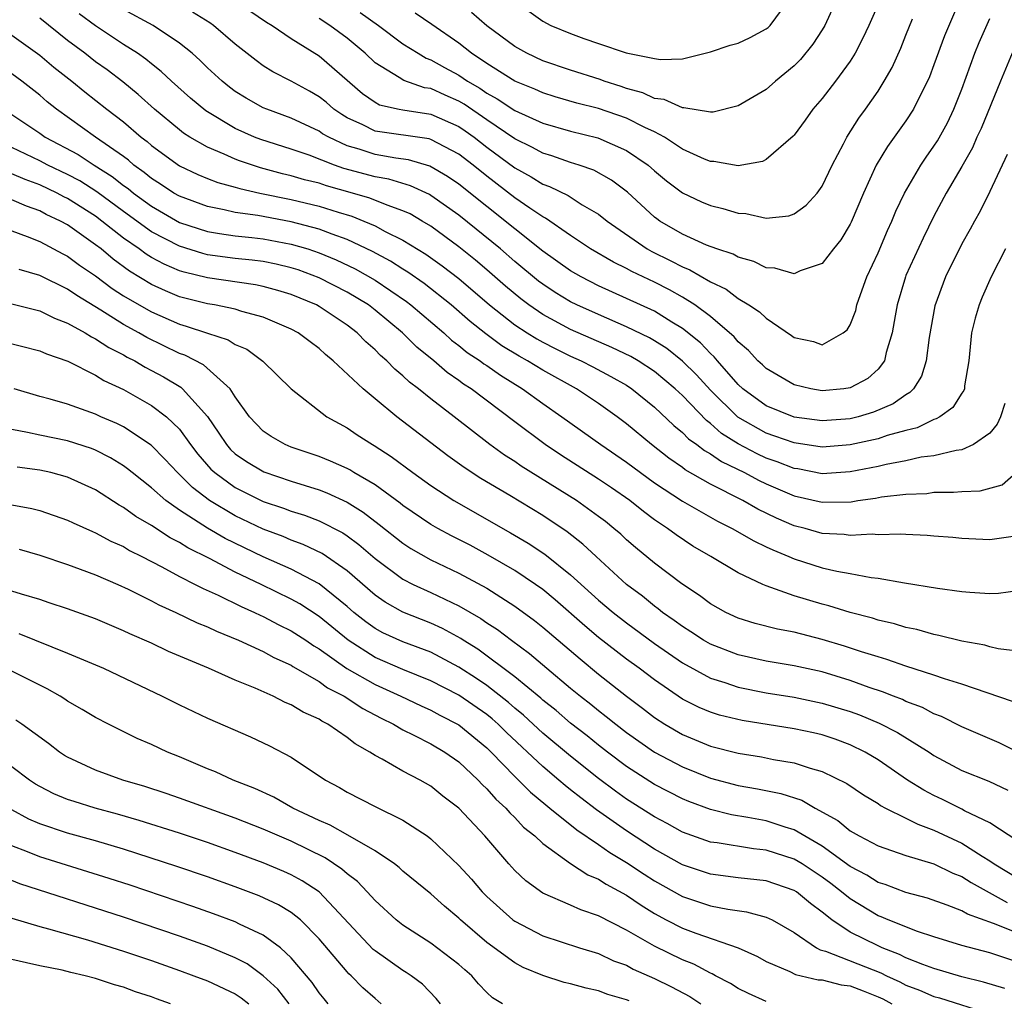
# Model space of a CAD drawing. Units: inches. Extents: x 2599874 to 2601000, y 1479000 to 1482000.
# Drawn here: x 2600550 to 2600620, y 1479473 to 1479543 of the extents above; entities that cross this region are included whole.
import ezdxf

# ---------------------------------------------------------------- set-up
doc = ezdxf.new("R2010")
doc.units = ezdxf.units.IN
doc.header["$MEASUREMENT"] = 0
doc.layers.add('LD25981479_2ft', color=230, linetype='Continuous')

msp = doc.modelspace()

# ---------------------------------------------------------------- linework, layer by layer
at = {"layer": 'LD25981479_2ft'}
for points, elevation in [([(2600617.557, 1479546.443), (2600615.757, 1479542.243), (2600615, 1479540.174), (2600614.674, 1479539.326), (2600614.53, 1479539), (2600614.042, 1479538.042), (2600613.543, 1479537), (2600613, 1479536.164), (2600611.675, 1479534.325), (2600610.877, 1479533), (2600609.957, 1479531), (2600609.072, 1479528.928), (2600609, 1479528.781), (2600608.335, 1479527.665), (2600607.803, 1479527), (2600607, 1479525.951), (2600605.433, 1479525.433), (2600605, 1479525.23), (2600603.621, 1479525.621), (2600603, 1479525.655), (2600602.101, 1479526.101), (2600601, 1479526.406), (2600600.624, 1479526.624), (2600599.452, 1479527), (2600598.724, 1479527.276), (2600597, 1479528.056), (2600595.388, 1479529), (2600595.162, 1479529.162), (2600595, 1479529.286), (2600593.061, 1479531.061), (2600591.932, 1479531.932), (2600590.648, 1479532.648), (2600589.615, 1479533), (2600589, 1479533.19), (2600587.664, 1479533.664), (2600587, 1479533.856), (2600586.265, 1479534.264), (2600585, 1479534.883), (2600583, 1479536.243), (2600581.373, 1479537.373), (2600581, 1479537.587), (2600580.009, 1479538.009), (2600579, 1479538.473), (2600578.54, 1479538.54), (2600577.052, 1479539.052), (2600576.738, 1479539.262), (2600575, 1479540.332), (2600574.296, 1479541), (2600573, 1479542.087), (2600571.773, 1479543), (2600571, 1479543.498)], 10480), ([(2600608.107, 1479545), (2600607.186, 1479543), (2600607, 1479542.685), (2600606.343, 1479541.657), (2600605.441, 1479540.559), (2600605, 1479540.098), (2600603.659, 1479539), (2600603, 1479538.41), (2600601, 1479537.236), (2600599.203, 1479536.797), (2600599, 1479536.794), (2600597.099, 1479537.099), (2600597, 1479537.089), (2600595.692, 1479537.692), (2600595, 1479537.777), (2600594.173, 1479538.173), (2600593, 1479538.492), (2600592.623, 1479538.623), (2600591.41, 1479539), (2600591.117, 1479539.117), (2600589, 1479539.784), (2600587, 1479540.473), (2600585.863, 1479541), (2600585, 1479541.487), (2600583, 1479542.959), (2600581.911, 1479543.91)], 10486), ([(2600620.242, 1479533.758), (2600619, 1479531.103), (2600618.302, 1479529.699), (2600617.895, 1479529), (2600617.586, 1479528.414), (2600617, 1479527.374), (2600615.821, 1479525), (2600615.057, 1479522.943), (2600614.66, 1479520.66), (2600614.451, 1479519), (2600614.106, 1479517.894), (2600613.534, 1479517), (2600613.278, 1479516.722), (2600613, 1479516.574), (2600612.088, 1479515.912), (2600610.682, 1479515.318), (2600609.575, 1479515), (2600609, 1479514.859), (2600607, 1479514.715), (2600605, 1479514.969), (2600603, 1479515.773), (2600601.317, 1479517), (2600601, 1479517.299), (2600599.501, 1479519), (2600599.277, 1479519.277), (2600599, 1479519.517), (2600598.284, 1479520.284), (2600597, 1479521.303), (2600596.244, 1479521.756), (2600595, 1479522.541), (2600593, 1479523.464), (2600591, 1479524.363), (2600589.747, 1479525), (2600589, 1479525.435), (2600587, 1479526.845), (2600581, 1479531.637), (2600580.195, 1479532.195), (2600578.928, 1479532.928), (2600577.388, 1479533.388), (2600576.498, 1479533.502), (2600575, 1479533.76), (2600573.855, 1479534.145), (2600573, 1479534.393), (2600571.685, 1479535), (2600571.252, 1479535.252), (2600571, 1479535.428), (2600569, 1479536.365), (2600567.247, 1479537), (2600567, 1479537.108), (2600565.786, 1479537.786), (2600565, 1479538.273), (2600564.579, 1479538.579), (2600564.054, 1479539), (2600563, 1479539.973), (2600562.486, 1479540.486), (2600561.91, 1479541), (2600561, 1479541.738), (2600559.12, 1479543), (2600557, 1479544.148)], 10474), ([(2600566.05, 1479544.05), (2600567.237, 1479543.237), (2600567.635, 1479543), (2600569, 1479542.064), (2600571, 1479540.827), (2600574.115, 1479538.115), (2600575, 1479537.497), (2600575.326, 1479537.325), (2600576.733, 1479537), (2600577, 1479536.948), (2600579, 1479536.659), (2600581, 1479535.77), (2600581.46, 1479535.46), (2600582.099, 1479535), (2600583, 1479534.296), (2600585, 1479532.816), (2600586.172, 1479532.172), (2600587, 1479531.648), (2600587.48, 1479531.48), (2600588.819, 1479530.819), (2600589.832, 1479530.168), (2600591, 1479529.491), (2600591.609, 1479529), (2600594.487, 1479527), (2600594.814, 1479526.814), (2600596.16, 1479526.16), (2600597, 1479525.717), (2600597.521, 1479525.521), (2600599, 1479524.656), (2600600.124, 1479524.124), (2600601, 1479523.449), (2600601.747, 1479523), (2600602.513, 1479522.514), (2600603, 1479522.041), (2600604.81, 1479520.809), (2600605, 1479520.661), (2600606.372, 1479520.372), (2600607, 1479520.148), (2600608.514, 1479521), (2600608.784, 1479521.216), (2600609, 1479521.567), (2600609.4, 1479522.6), (2600609.493, 1479523), (2600609.745, 1479523.744), (2600610.198, 1479525), (2600611, 1479526.726), (2600611.679, 1479528.32), (2600611.998, 1479529), (2600612.285, 1479529.715), (2600612.891, 1479531), (2600614.051, 1479533), (2600614.435, 1479533.565), (2600615, 1479534.353), (2600615.254, 1479534.745), (2600615.967, 1479536.034), (2600616.435, 1479537), (2600617, 1479538.436), (2600617.927, 1479541), (2600618.228, 1479541.771), (2600619, 1479543.481)], 10478), ([(2600611, 1479544.505), (2600610.353, 1479543), (2600609.92, 1479542.08), (2600609.352, 1479541), (2600609, 1479540.437), (2600607.96, 1479539), (2600607, 1479537.77), (2600606.325, 1479537), (2600605.778, 1479536.222), (2600605, 1479535.143), (2600604.932, 1479535.068), (2600603, 1479533.397), (2600602.736, 1479533.264), (2600601, 1479532.957), (2600599.258, 1479533.258), (2600599, 1479533.255), (2600598.578, 1479533.422), (2600597, 1479534.149), (2600595.716, 1479535), (2600595, 1479535.375), (2600594.307, 1479535.693), (2600593, 1479536.359), (2600591, 1479537.059), (2600589.446, 1479537.446), (2600587.889, 1479537.889), (2600587, 1479538.166), (2600586.429, 1479538.429), (2600585, 1479539.011), (2600583, 1479540.275), (2600581.909, 1479541), (2600581, 1479541.725), (2600579.07, 1479543.071), (2600577.87, 1479543.87)], 10484), ([(2600586.006, 1479544.007), (2600587, 1479543.297), (2600587.578, 1479543), (2600589, 1479542.409), (2600589.947, 1479542.053), (2600591, 1479541.714), (2600592.971, 1479541.03), (2600595, 1479540.63), (2600595.441, 1479540.559), (2600597, 1479540.616), (2600599, 1479541.098), (2600600.425, 1479541.575), (2600601, 1479541.739), (2600601.857, 1479542.143), (2600603, 1479542.745), (2600603.141, 1479542.859), (2600603.278, 1479543), (2600604.09, 1479544.09)], 10488), ([(2600620.065, 1479515.935), (2600619.753, 1479515), (2600619.525, 1479514.475), (2600619, 1479513.826), (2600617.826, 1479513), (2600617, 1479512.637), (2600616.594, 1479512.594), (2600615, 1479512.212), (2600614.094, 1479512.094), (2600613, 1479511.838), (2600611.573, 1479511.573), (2600611, 1479511.427), (2600609, 1479511.046), (2600607, 1479510.924), (2600605.26, 1479511.26), (2600605, 1479511.297), (2600603.776, 1479511.776), (2600603, 1479512.043), (2600602.344, 1479512.344), (2600601, 1479513.058), (2600599.802, 1479513.802), (2600599, 1479514.521), (2600598.718, 1479514.718), (2600597, 1479516.521), (2600596.491, 1479517), (2600595, 1479518.242), (2600593.827, 1479519), (2600593.304, 1479519.304), (2600591.951, 1479519.951), (2600589, 1479521.244), (2600587, 1479522.322), (2600585.999, 1479523), (2600585.429, 1479523.429), (2600584.339, 1479524.34), (2600583, 1479525.519), (2600582.196, 1479526.196), (2600581, 1479527.165), (2600579, 1479528.626), (2600578.376, 1479529), (2600577.507, 1479529.507), (2600577, 1479529.742), (2600575.868, 1479530.132), (2600574.638, 1479530.638), (2600573.395, 1479531), (2600571.521, 1479531.521), (2600571, 1479531.701), (2600569.957, 1479531.957), (2600569, 1479532.24), (2600568.381, 1479532.381), (2600566.797, 1479532.798), (2600565.3, 1479533.3), (2600565, 1479533.42), (2600564.212, 1479533.787), (2600563, 1479534.292), (2600561.755, 1479535), (2600561.293, 1479535.293), (2600561, 1479535.518), (2600559.22, 1479537), (2600558.06, 1479538.06), (2600556.95, 1479538.95), (2600555.818, 1479539.818), (2600555, 1479540.403), (2600554.236, 1479541), (2600553, 1479541.928), (2600551, 1479543.522)], 10470), ([(2600620.131, 1479527), (2600619.099, 1479525), (2600618.452, 1479523.548), (2600618.228, 1479523), (2600617.95, 1479522.05), (2600617.697, 1479521), (2600617.5, 1479519), (2600617.2, 1479517.2), (2600617.182, 1479517), (2600617.132, 1479516.868), (2600617, 1479516.689), (2600616.346, 1479515.654), (2600615.422, 1479515), (2600615.161, 1479514.839), (2600615, 1479514.798), (2600613.794, 1479514.205), (2600613, 1479514.022), (2600611.649, 1479513.649), (2600611, 1479513.42), (2600610.665, 1479513.335), (2600609, 1479512.978), (2600607, 1479512.823), (2600605, 1479513.119), (2600603.619, 1479513.619), (2600603, 1479513.816), (2600600.96, 1479514.959), (2600599, 1479516.906), (2600598.008, 1479518.008), (2600597, 1479518.986), (2600595.876, 1479519.876), (2600595, 1479520.429), (2600594.639, 1479520.639), (2600593, 1479521.442), (2600591, 1479522.303), (2600589.454, 1479523), (2600589, 1479523.226), (2600587.895, 1479523.895), (2600587, 1479524.486), (2600586.706, 1479524.706), (2600585, 1479526.115), (2600583.978, 1479527), (2600581, 1479529.418), (2600579, 1479530.83), (2600578.893, 1479530.893), (2600577.531, 1479531.531), (2600575.986, 1479531.986), (2600575, 1479532.157), (2600572.769, 1479532.769), (2600572.104, 1479533), (2600570.297, 1479533.703), (2600569, 1479534.147), (2600566.825, 1479534.825), (2600566.383, 1479535), (2600565, 1479535.625), (2600562.884, 1479536.884), (2600561.79, 1479537.791), (2600560.44, 1479539), (2600559.704, 1479539.704), (2600559, 1479540.245), (2600558.59, 1479540.591), (2600557.992, 1479541), (2600557, 1479541.633), (2600555, 1479542.965), (2600553.825, 1479543.825)], 10472), ([(2600620.606, 1479541), (2600619.754, 1479539), (2600618.37, 1479535.63), (2600618.081, 1479535), (2600617.76, 1479534.24), (2600617, 1479532.9), (2600615.887, 1479531), (2600615, 1479529.344), (2600614.221, 1479527.779), (2600613, 1479525.105), (2600612.955, 1479525), (2600612.369, 1479523), (2600612.217, 1479522.217), (2600612.022, 1479521), (2600611.583, 1479519.583), (2600611.457, 1479519), (2600611, 1479518.404), (2600610.264, 1479517.736), (2600609, 1479517.057), (2600608.561, 1479517), (2600607, 1479516.863), (2600606.179, 1479517), (2600605, 1479517.269), (2600603, 1479518.442), (2600602.721, 1479518.721), (2600602.405, 1479519), (2600601.737, 1479519.737), (2600601, 1479520.352), (2600600.711, 1479520.711), (2600599, 1479522.161), (2600597.896, 1479523), (2600597, 1479523.562), (2600596.079, 1479524.079), (2600595, 1479524.623), (2600593.38, 1479525.38), (2600593, 1479525.596), (2600592.056, 1479526.056), (2600590.431, 1479527), (2600589, 1479527.959), (2600587.202, 1479529.201), (2600587, 1479529.298), (2600586.086, 1479529.914), (2600585, 1479530.672), (2600583, 1479532.208), (2600582.016, 1479533), (2600581, 1479533.789), (2600579, 1479534.839), (2600578.876, 1479534.877), (2600575, 1479535.431), (2600574.12, 1479535.88), (2600573, 1479536.388), (2600572.613, 1479536.614), (2600572.06, 1479537), (2600571.496, 1479537.496), (2600571, 1479537.897), (2600570.3, 1479538.3), (2600569, 1479539.006), (2600567.679, 1479539.679), (2600567, 1479540.115), (2600566.482, 1479540.482), (2600565, 1479541.666), (2600563.45, 1479543), (2600563.182, 1479543.182), (2600561.934, 1479543.934)], 10476), ([(2600573.933, 1479543.933), (2600575.25, 1479543), (2600577, 1479541.684), (2600578.08, 1479541), (2600578.659, 1479540.659), (2600579, 1479540.539), (2600579.982, 1479539.982), (2600581, 1479539.433), (2600581.63, 1479539), (2600582.501, 1479538.501), (2600583, 1479538.151), (2600583.752, 1479537.752), (2600585, 1479536.908), (2600587, 1479536.002), (2600589, 1479535.429), (2600590.954, 1479534.954), (2600593, 1479534.055), (2600594.546, 1479533), (2600595, 1479532.598), (2600595.872, 1479531.872), (2600597, 1479531.016), (2600598.376, 1479530.376), (2600599, 1479530.106), (2600599.898, 1479529.898), (2600601, 1479529.562), (2600601.537, 1479529.537), (2600603, 1479529.212), (2600604.625, 1479529.375), (2600605, 1479529.506), (2600605.867, 1479530.133), (2600606.634, 1479531), (2600607, 1479531.488), (2600607.725, 1479533), (2600608.528, 1479534.528), (2600608.76, 1479535), (2600609.635, 1479536.365), (2600610.101, 1479537), (2600611, 1479538.283), (2600611.45, 1479539), (2600612.004, 1479539.996), (2600612.625, 1479541.375), (2600613, 1479542.292), (2600613.463, 1479543.463)], 10482), ([(2600549, 1479542.31), (2600551, 1479540.871), (2600552.019, 1479540.019), (2600553.307, 1479539), (2600554.237, 1479538.237), (2600555.81, 1479537), (2600557, 1479536.092), (2600558.263, 1479535), (2600558.686, 1479534.686), (2600559, 1479534.403), (2600561, 1479532.944), (2600562.326, 1479532.326), (2600563, 1479532.042), (2600563.754, 1479531.754), (2600565, 1479531.43), (2600565.324, 1479531.324), (2600566.761, 1479531), (2600569, 1479530.535), (2600571, 1479530.059), (2600572.371, 1479529.628), (2600573.345, 1479529.345), (2600574.21, 1479529), (2600575, 1479528.66), (2600575.737, 1479528.263), (2600577, 1479527.641), (2600578.638, 1479526.638), (2600579.807, 1479525.806), (2600581, 1479524.89), (2600583.187, 1479523), (2600585, 1479521.583), (2600585.885, 1479521), (2600586.57, 1479520.57), (2600587, 1479520.335), (2600587.883, 1479519.883), (2600589, 1479519.336), (2600589.752, 1479519), (2600590.578, 1479518.578), (2600591.887, 1479517.887), (2600593, 1479517.247), (2600593.376, 1479517), (2600595, 1479515.68), (2600596.374, 1479514.374), (2600597, 1479513.871), (2600597.426, 1479513.425), (2600598.034, 1479513), (2600598.577, 1479512.578), (2600599, 1479512.346), (2600599.79, 1479511.79), (2600601.444, 1479511), (2600602.451, 1479510.451), (2600603, 1479510.191), (2600605, 1479509.339), (2600607, 1479508.878), (2600609.08, 1479508.92), (2600609.562, 1479509), (2600610.83, 1479509.17), (2600611.256, 1479509.256), (2600613, 1479509.455), (2600614.483, 1479509.517), (2600615, 1479509.591), (2600616.407, 1479509.592), (2600617, 1479509.658), (2600618.3, 1479509.7), (2600619.881, 1479510.119), (2600620.897, 1479511)], 10468), ([(2600621, 1479506.478), (2600619, 1479506.187), (2600617, 1479506.287), (2600616.358, 1479506.357), (2600615, 1479506.456), (2600614.508, 1479506.508), (2600613, 1479506.564), (2600612.597, 1479506.598), (2600611, 1479506.558), (2600610.591, 1479506.591), (2600609, 1479506.505), (2600608.573, 1479506.573), (2600607, 1479506.652), (2600605.777, 1479507), (2600605, 1479507.2), (2600603.739, 1479507.739), (2600602.388, 1479508.388), (2600601.313, 1479509), (2600599, 1479510.175), (2600597.203, 1479511.203), (2600597, 1479511.361), (2600596.028, 1479512.028), (2600594.781, 1479513), (2600593, 1479514.499), (2600592.329, 1479515), (2600591, 1479515.945), (2600589.414, 1479517), (2600587, 1479518.328), (2600585.917, 1479519), (2600585.325, 1479519.325), (2600584.083, 1479520.083), (2600582.925, 1479520.925), (2600581.806, 1479521.806), (2600580.439, 1479523), (2600578.524, 1479524.524), (2600577.341, 1479525.341), (2600577, 1479525.546), (2600576.118, 1479526.118), (2600574.819, 1479526.819), (2600573, 1479527.689), (2600571.943, 1479528.057), (2600571, 1479528.424), (2600569, 1479528.941), (2600566.615, 1479529.385), (2600565, 1479529.609), (2600564.202, 1479529.798), (2600563, 1479530.029), (2600561, 1479530.773), (2600560.606, 1479531), (2600559.649, 1479531.649), (2600559, 1479532.05), (2600558.484, 1479532.484), (2600557.745, 1479533), (2600557.353, 1479533.353), (2600557, 1479533.615), (2600555.005, 1479535), (2600552.198, 1479537), (2600551.539, 1479537.539), (2600551, 1479538.005), (2600549.729, 1479539), (2600549, 1479539.54)], 10466), ([(2600549, 1479536.63), (2600551, 1479535.287), (2600551.401, 1479535), (2600553.749, 1479533.75), (2600554.899, 1479533), (2600556.195, 1479532.195), (2600557, 1479531.555), (2600557.327, 1479531.327), (2600557.716, 1479531), (2600559, 1479530.062), (2600561, 1479528.902), (2600563, 1479528.243), (2600563.881, 1479528.118), (2600565, 1479527.935), (2600566.183, 1479527.818), (2600567, 1479527.718), (2600569, 1479527.348), (2600570.182, 1479527), (2600571, 1479526.73), (2600572.224, 1479526.223), (2600573.58, 1479525.58), (2600575, 1479524.771), (2600577.249, 1479523.249), (2600577.569, 1479523), (2600579.92, 1479521), (2600580.481, 1479520.481), (2600581, 1479520.101), (2600581.602, 1479519.602), (2600582.524, 1479519), (2600582.794, 1479518.794), (2600583, 1479518.663), (2600583.973, 1479517.973), (2600585.554, 1479517), (2600587, 1479515.941), (2600588.364, 1479515), (2600591.168, 1479513), (2600593, 1479511.753), (2600593.998, 1479511), (2600595, 1479510.273), (2600597, 1479508.961), (2600599, 1479507.804), (2600599.514, 1479507.515), (2600600.568, 1479507), (2600602.107, 1479506.107), (2600603, 1479505.695), (2600603.463, 1479505.463), (2600604.614, 1479505), (2600605, 1479504.829), (2600607, 1479504.193), (2600608.063, 1479503.937), (2600609, 1479503.778), (2600610.515, 1479503.485), (2600611, 1479503.444), (2600612.887, 1479503.113), (2600615.267, 1479502.733), (2600617, 1479502.5), (2600617.561, 1479502.439), (2600619, 1479502.347), (2600619.632, 1479502.369), (2600621, 1479502.554)], 10464), ([(2600621, 1479498.233), (2600619.602, 1479498.398), (2600619, 1479498.544), (2600618.65, 1479498.65), (2600617, 1479498.933), (2600615.354, 1479499.353), (2600615, 1479499.411), (2600613.771, 1479499.771), (2600613, 1479499.924), (2600612.183, 1479500.184), (2600611, 1479500.454), (2600610.592, 1479500.592), (2600609, 1479500.997), (2600607.47, 1479501.47), (2600607, 1479501.584), (2600605, 1479502.186), (2600603, 1479502.892), (2600602.753, 1479503), (2600601, 1479503.825), (2600599.041, 1479505), (2600597.744, 1479505.744), (2600596.541, 1479506.54), (2600595.937, 1479507), (2600595, 1479507.627), (2600594.21, 1479508.21), (2600593.236, 1479509), (2600591.915, 1479509.915), (2600591, 1479510.53), (2600588.27, 1479512.27), (2600587.188, 1479513), (2600585, 1479514.633), (2600581.877, 1479517), (2600581.34, 1479517.34), (2600581, 1479517.601), (2600580.167, 1479518.167), (2600579.202, 1479519), (2600577.987, 1479519.987), (2600576.974, 1479521), (2600575, 1479522.632), (2600574.523, 1479523), (2600573, 1479523.922), (2600571, 1479524.938), (2600569.499, 1479525.499), (2600569, 1479525.657), (2600567.915, 1479525.915), (2600567, 1479526.096), (2600566.197, 1479526.197), (2600565, 1479526.317), (2600563, 1479526.587), (2600562.666, 1479526.666), (2600561, 1479527.191), (2600559, 1479528.232), (2600557, 1479529.681), (2600555.1, 1479531.1), (2600553.869, 1479531.868), (2600553, 1479532.327), (2600551.585, 1479533), (2600551, 1479533.315), (2600549, 1479534.26)], 10462), ([(2600620.62, 1479494.62), (2600617, 1479495.859), (2600615.764, 1479496.236), (2600615, 1479496.514), (2600613, 1479497.155), (2600611.639, 1479497.639), (2600611, 1479497.813), (2600609.823, 1479498.178), (2600608.593, 1479498.593), (2600607, 1479499.064), (2600605, 1479499.581), (2600603.805, 1479499.805), (2600602.21, 1479500.21), (2600601, 1479500.589), (2600600.112, 1479501), (2600599, 1479501.622), (2600598.218, 1479502.218), (2600596.959, 1479503.04), (2600595, 1479504.521), (2600593.642, 1479505.642), (2600593, 1479506.193), (2600592.584, 1479506.584), (2600592.102, 1479507), (2600591.492, 1479507.492), (2600591, 1479507.864), (2600589.418, 1479509), (2600585.469, 1479511.469), (2600585, 1479511.793), (2600584.258, 1479512.258), (2600583.21, 1479513), (2600580.667, 1479515), (2600579, 1479516.277), (2600578.102, 1479517), (2600577.473, 1479517.473), (2600577, 1479517.932), (2600576.411, 1479518.411), (2600575.841, 1479519), (2600575.387, 1479519.387), (2600575, 1479519.792), (2600574.353, 1479520.353), (2600573.726, 1479521), (2600573, 1479521.557), (2600571, 1479522.894), (2600570.805, 1479523), (2600569, 1479523.744), (2600568.035, 1479524.035), (2600567, 1479524.321), (2600566.436, 1479524.436), (2600563, 1479524.937), (2600561.339, 1479525.339), (2600561, 1479525.447), (2600559.902, 1479525.903), (2600559, 1479526.394), (2600558.621, 1479526.62), (2600558.113, 1479527), (2600557, 1479527.775), (2600555.457, 1479529), (2600555, 1479529.341), (2600553, 1479530.616), (2600552.737, 1479530.737), (2600552.255, 1479531), (2600551, 1479531.592), (2600549.962, 1479531.962), (2600549, 1479532.372)], 10460), ([(2600621, 1479491), (2600619.662, 1479491.662), (2600617, 1479492.807), (2600615.546, 1479493.546), (2600615, 1479493.749), (2600614.184, 1479494.185), (2600613, 1479494.634), (2600612.756, 1479494.755), (2600612.102, 1479495), (2600611.319, 1479495.319), (2600610.372, 1479495.628), (2600609, 1479496.127), (2600607, 1479496.734), (2600605, 1479497.181), (2600603, 1479497.518), (2600601, 1479497.955), (2600599, 1479498.717), (2600598.509, 1479499), (2600597.607, 1479499.607), (2600597, 1479499.979), (2600596.421, 1479500.421), (2600595.578, 1479501), (2600595.263, 1479501.263), (2600595, 1479501.445), (2600594.148, 1479502.148), (2600593.008, 1479503), (2600590.82, 1479505), (2600589.88, 1479505.88), (2600588.762, 1479506.762), (2600587, 1479507.931), (2600584.644, 1479509.356), (2600582.576, 1479510.576), (2600581.37, 1479511.37), (2600580.212, 1479512.212), (2600576.563, 1479515), (2600575, 1479516.283), (2600574.14, 1479517), (2600572.009, 1479519), (2600571.454, 1479519.453), (2600571, 1479519.88), (2600570.352, 1479520.352), (2600569.505, 1479521), (2600569, 1479521.271), (2600567, 1479522.118), (2600565.473, 1479522.527), (2600565, 1479522.689), (2600563.508, 1479523), (2600563, 1479523.083), (2600561, 1479523.589), (2600560.001, 1479524.001), (2600559, 1479524.469), (2600557.425, 1479525.425), (2600556.266, 1479526.265), (2600555.396, 1479527), (2600555, 1479527.309), (2600553, 1479528.723), (2600552.494, 1479529), (2600551.472, 1479529.472), (2600551, 1479529.73), (2600550.053, 1479530.053), (2600549, 1479530.521)], 10458), ([(2600549, 1479528.299), (2600550.096, 1479527.904), (2600551, 1479527.536), (2600552.661, 1479526.661), (2600553, 1479526.497), (2600553.855, 1479525.855), (2600555, 1479525.081), (2600556.183, 1479524.183), (2600557, 1479523.66), (2600558.11, 1479523), (2600559, 1479522.496), (2600561, 1479521.619), (2600561.489, 1479521.489), (2600563, 1479520.974), (2600564.492, 1479520.492), (2600565, 1479520.176), (2600565.823, 1479519.823), (2600566.974, 1479518.974), (2600569, 1479516.995), (2600571.551, 1479515), (2600573, 1479514.195), (2600573.712, 1479513.712), (2600574.814, 1479513), (2600574.936, 1479512.936), (2600576.158, 1479512.158), (2600577.709, 1479511), (2600579, 1479510.079), (2600580.637, 1479509), (2600584.702, 1479506.702), (2600585.96, 1479505.96), (2600587.162, 1479505.163), (2600589, 1479503.698), (2600591, 1479501.883), (2600592.047, 1479501), (2600593, 1479500.252), (2600595, 1479498.773), (2600597, 1479497.385), (2600599, 1479496.286), (2600600.025, 1479495.975), (2600601, 1479495.64), (2600603, 1479495.248), (2600605, 1479494.924), (2600607, 1479494.51), (2600609, 1479493.901), (2600609.662, 1479493.662), (2600611.074, 1479493.074), (2600612.4, 1479492.4), (2600614.656, 1479491), (2600615, 1479490.77), (2600617, 1479489.697), (2600618.918, 1479488.918), (2600620.285, 1479488.285)], 10456), ([(2600621, 1479484.628), (2600619, 1479485.942), (2600617.19, 1479486.81), (2600617, 1479486.916), (2600615.605, 1479487.605), (2600615, 1479487.887), (2600614.27, 1479488.27), (2600613.117, 1479489), (2600611, 1479490.451), (2600610.085, 1479491), (2600609, 1479491.532), (2600607.924, 1479491.924), (2600607, 1479492.233), (2600606.377, 1479492.377), (2600605, 1479492.668), (2600601.272, 1479493.272), (2600599.651, 1479493.651), (2600599, 1479493.853), (2600598.193, 1479494.193), (2600597, 1479494.801), (2600595, 1479496.181), (2600593.914, 1479497), (2600593, 1479497.663), (2600591, 1479499.212), (2600590.027, 1479500.027), (2600587.894, 1479501.894), (2600587, 1479502.625), (2600586.479, 1479503), (2600585, 1479503.997), (2600583.1, 1479505.1), (2600581.8, 1479505.8), (2600580.474, 1479506.475), (2600579.498, 1479507), (2600579, 1479507.288), (2600577, 1479508.646), (2600576.805, 1479508.805), (2600575, 1479510.123), (2600573.488, 1479511), (2600573.189, 1479511.189), (2600573, 1479511.287), (2600571.817, 1479511.817), (2600571, 1479512.143), (2600569, 1479512.827), (2600568.572, 1479513), (2600567.575, 1479513.575), (2600567, 1479513.966), (2600566.01, 1479515), (2600565, 1479516.431), (2600564.638, 1479517), (2600562.716, 1479518.716), (2600561.396, 1479519.396), (2600561, 1479519.531), (2600558.66, 1479520.66), (2600558.089, 1479521), (2600557, 1479521.6), (2600555.374, 1479522.625), (2600553.661, 1479523.661), (2600553, 1479524.133), (2600551, 1479525.109), (2600549.531, 1479525.531)], 10454), ([(2600549, 1479523.076), (2600551, 1479522.564), (2600552.05, 1479522.05), (2600553, 1479521.702), (2600554.253, 1479521), (2600554.71, 1479520.71), (2600555, 1479520.584), (2600555.952, 1479519.952), (2600557, 1479519.43), (2600557.269, 1479519.269), (2600557.802, 1479519), (2600558.544, 1479518.544), (2600559, 1479518.314), (2600559.85, 1479517.85), (2600561.104, 1479517.104), (2600561.225, 1479517), (2600563, 1479515.01), (2600563.827, 1479513.827), (2600564.361, 1479513), (2600564.663, 1479512.662), (2600565, 1479512.349), (2600565.798, 1479511.798), (2600567.046, 1479511.046), (2600569, 1479510.384), (2600571, 1479509.766), (2600571.557, 1479509.557), (2600573, 1479508.887), (2600574.163, 1479508.163), (2600575.296, 1479507.296), (2600577, 1479505.947), (2600577.572, 1479505.572), (2600579, 1479504.765), (2600581, 1479503.805), (2600583, 1479502.726), (2600585, 1479501.455), (2600586.411, 1479500.411), (2600587, 1479499.946), (2600589.671, 1479497.671), (2600591, 1479496.579), (2600593, 1479495.011), (2600594.151, 1479494.151), (2600595, 1479493.49), (2600595.737, 1479493), (2600597, 1479492.257), (2600599, 1479491.435), (2600601, 1479490.916), (2600602.656, 1479490.656), (2600603.518, 1479490.482), (2600605, 1479490.239), (2600606.15, 1479489.85), (2600607, 1479489.622), (2600608.764, 1479488.764), (2600609.95, 1479487.95), (2600611, 1479487.318), (2600611.184, 1479487.184), (2600611.534, 1479487), (2600613, 1479486.281), (2600613.839, 1479485.839), (2600615, 1479485.416), (2600617, 1479484.479), (2600618.453, 1479483.547), (2600619, 1479483.219), (2600619.306, 1479483), (2600621, 1479481.976)], 10452), ([(2600548.391, 1479520.391), (2600551, 1479519.716), (2600551.493, 1479519.493), (2600553.022, 1479518.977), (2600555, 1479517.984), (2600555.6, 1479517.6), (2600557, 1479516.947), (2600559, 1479515.811), (2600560.067, 1479515), (2600561, 1479514.102), (2600561.801, 1479513), (2600562.323, 1479512.323), (2600563.258, 1479511.258), (2600563.537, 1479511), (2600565, 1479509.936), (2600567, 1479508.945), (2600568.459, 1479508.459), (2600569, 1479508.248), (2600569.955, 1479507.955), (2600571, 1479507.559), (2600572.694, 1479506.694), (2600573, 1479506.486), (2600573.852, 1479505.852), (2600575, 1479504.854), (2600577, 1479503.376), (2600577.725, 1479503), (2600579, 1479502.414), (2600581, 1479501.462), (2600582.566, 1479500.566), (2600583, 1479500.255), (2600583.764, 1479499.764), (2600584.762, 1479499), (2600586.057, 1479498.057), (2600587.295, 1479497), (2600589, 1479495.585), (2600589.708, 1479495), (2600590.435, 1479494.435), (2600591, 1479493.97), (2600591.553, 1479493.553), (2600592.23, 1479493), (2600593, 1479492.408), (2600595, 1479490.994), (2600597, 1479489.938), (2600599, 1479489.137), (2600601, 1479488.601), (2600602.369, 1479488.37), (2600604.048, 1479488.048), (2600605.556, 1479487.556), (2600606.489, 1479487), (2600608.118, 1479486.118), (2600609, 1479485.379), (2600609.661, 1479485), (2600611, 1479484.306), (2600611.953, 1479483.953), (2600613, 1479483.614), (2600615, 1479483.01), (2600616.347, 1479482.347), (2600617, 1479482.098), (2600617.664, 1479481.664), (2600620.243, 1479480.243)], 10450), ([(2600621, 1479478.056), (2600619.252, 1479478.748), (2600617.397, 1479479.397), (2600617, 1479479.639), (2600615.941, 1479480.059), (2600614.549, 1479480.549), (2600613, 1479480.959), (2600611.521, 1479481.521), (2600611, 1479481.679), (2600610.2, 1479482.2), (2600609, 1479482.823), (2600607, 1479484.274), (2600605, 1479485.452), (2600604.361, 1479485.639), (2600603, 1479486.093), (2600601.672, 1479486.328), (2600600.509, 1479486.509), (2600599, 1479486.889), (2600597.462, 1479487.462), (2600597, 1479487.653), (2600595, 1479488.682), (2600593, 1479489.975), (2600591.641, 1479491), (2600591, 1479491.496), (2600590.171, 1479492.171), (2600589, 1479493.071), (2600587.969, 1479493.969), (2600587, 1479494.728), (2600586.859, 1479494.859), (2600585, 1479496.392), (2600582.36, 1479498.36), (2600581.311, 1479499), (2600581.13, 1479499.13), (2600579.838, 1479499.838), (2600579, 1479500.22), (2600577, 1479501.007), (2600575.725, 1479501.725), (2600575, 1479502.225), (2600573, 1479503.965), (2600571.213, 1479505.213), (2600569.862, 1479505.862), (2600569, 1479506.17), (2600568.423, 1479506.423), (2600567, 1479506.953), (2600565, 1479507.906), (2600563.155, 1479509), (2600561.926, 1479509.926), (2600561, 1479510.875), (2600560.86, 1479511), (2600559.962, 1479511.962), (2600558.975, 1479512.975), (2600557, 1479514.275), (2600556.518, 1479514.518), (2600555.388, 1479515), (2600555, 1479515.181), (2600553, 1479515.889), (2600551.739, 1479516.261), (2600551, 1479516.456), (2600549.171, 1479517)], 10448), ([(2600621, 1479475.977), (2600619, 1479476.635), (2600617, 1479477.169), (2600615, 1479477.785), (2600613.832, 1479478.168), (2600611.718, 1479479), (2600611.218, 1479479.218), (2600611, 1479479.291), (2600609, 1479480.496), (2600608.392, 1479481), (2600607.612, 1479481.612), (2600607, 1479482.061), (2600605.571, 1479483), (2600605, 1479483.349), (2600603, 1479483.994), (2600602.082, 1479484.082), (2600599.498, 1479484.502), (2600599, 1479484.566), (2600597, 1479485.278), (2600595.898, 1479485.898), (2600595, 1479486.36), (2600593, 1479487.64), (2600592.21, 1479488.21), (2600591, 1479489.116), (2600589, 1479490.703), (2600587, 1479492.368), (2600585.636, 1479493.636), (2600585, 1479494.151), (2600584.55, 1479494.55), (2600583, 1479495.77), (2600582.267, 1479496.268), (2600581, 1479497.09), (2600579, 1479498.144), (2600577, 1479498.888), (2600575.548, 1479499.548), (2600575, 1479499.843), (2600574.331, 1479500.331), (2600573.486, 1479501), (2600573, 1479501.419), (2600571, 1479503.038), (2600569, 1479504.088), (2600567, 1479504.975), (2600564.285, 1479506.285), (2600563, 1479507.029), (2600561, 1479508.314), (2600560.024, 1479509), (2600559, 1479509.907), (2600557.616, 1479511), (2600557.282, 1479511.282), (2600557, 1479511.482), (2600556.064, 1479512.064), (2600555, 1479512.602), (2600554.716, 1479512.716), (2600553, 1479513.263), (2600551, 1479513.673), (2600550.122, 1479513.878), (2600549, 1479514.092)], 10446), ([(2600620.077, 1479474.077), (2600618.55, 1479474.55), (2600617, 1479474.931), (2600615, 1479475.51), (2600614.201, 1479475.799), (2600613, 1479476.292), (2600612.531, 1479476.531), (2600611.292, 1479477), (2600611, 1479477.129), (2600609, 1479478.122), (2600607.688, 1479479), (2600607, 1479479.556), (2600606.161, 1479480.162), (2600605.169, 1479481), (2600605, 1479481.11), (2600603, 1479481.79), (2600601, 1479482.009), (2600599, 1479482.26), (2600597, 1479482.931), (2600595, 1479484.059), (2600593, 1479485.358), (2600590.86, 1479486.86), (2600589.722, 1479487.722), (2600589, 1479488.311), (2600588.609, 1479488.609), (2600588.164, 1479489), (2600587, 1479489.969), (2600584.4, 1479492.4), (2600583.803, 1479493), (2600583.377, 1479493.377), (2600583, 1479493.681), (2600581, 1479495.085), (2600579, 1479496.113), (2600577, 1479496.918), (2600575, 1479497.778), (2600573.088, 1479499), (2600571, 1479500.713), (2600569.617, 1479501.617), (2600569, 1479501.955), (2600566.855, 1479503), (2600565, 1479503.879), (2600563.156, 1479504.844), (2600561.607, 1479505.607), (2600561, 1479505.996), (2600560.334, 1479506.334), (2600559, 1479507.214), (2600557.872, 1479507.871), (2600557, 1479508.511), (2600556.678, 1479508.678), (2600555, 1479509.769), (2600553, 1479510.684), (2600551.797, 1479511), (2600551, 1479511.175), (2600549.397, 1479511.397)], 10444), ([(2600548.75, 1479508.75), (2600550.429, 1479508.429), (2600551, 1479508.281), (2600553, 1479507.602), (2600553.399, 1479507.399), (2600554.781, 1479506.781), (2600555, 1479506.698), (2600556.095, 1479506.095), (2600557, 1479505.704), (2600557.434, 1479505.434), (2600558.316, 1479505), (2600559.746, 1479504.255), (2600561, 1479503.56), (2600562.139, 1479503), (2600562.701, 1479502.701), (2600563.773, 1479502.227), (2600565.411, 1479501.411), (2600566.372, 1479501), (2600566.79, 1479500.79), (2600567, 1479500.703), (2600568.11, 1479500.11), (2600569, 1479499.684), (2600570.052, 1479499), (2600570.609, 1479498.609), (2600571, 1479498.394), (2600572.99, 1479496.99), (2600575, 1479495.828), (2600576.852, 1479495), (2600578.306, 1479494.306), (2600579, 1479493.998), (2600579.641, 1479493.642), (2600581, 1479492.947), (2600583, 1479491.301), (2600583.31, 1479491), (2600585, 1479489.257), (2600585.275, 1479489), (2600586.135, 1479488.135), (2600587.224, 1479487.225), (2600587.519, 1479487), (2600589.437, 1479485.437), (2600591, 1479484.39), (2600591.808, 1479483.808), (2600593, 1479483.1), (2600594.257, 1479482.257), (2600595, 1479481.783), (2600597, 1479480.662), (2600599, 1479480.002), (2600600.242, 1479479.758), (2600601.583, 1479479.583), (2600603, 1479479.203), (2600603.427, 1479479), (2600605, 1479478.092), (2600606.6, 1479477), (2600606.856, 1479476.856), (2600607.247, 1479476.753), (2600611.205, 1479475.206), (2600611.608, 1479475), (2600612.567, 1479474.567), (2600613, 1479474.336), (2600613.967, 1479473.967), (2600615, 1479473.518), (2600615.41, 1479473.411), (2600619, 1479472.273)], 10442), ([(2600549.526, 1479505.526), (2600551, 1479505.1), (2600553, 1479504.419), (2600553.905, 1479504.095), (2600555, 1479503.678), (2600556.584, 1479503), (2600557.341, 1479502.659), (2600559, 1479501.83), (2600559.535, 1479501.535), (2600560.735, 1479501), (2600562.261, 1479500.261), (2600563, 1479499.962), (2600563.647, 1479499.647), (2600565.241, 1479499), (2600567, 1479498.191), (2600567.769, 1479497.769), (2600569, 1479497.213), (2600569.125, 1479497.125), (2600571, 1479496.047), (2600571.601, 1479495.601), (2600572.788, 1479495), (2600574.12, 1479494.12), (2600575.431, 1479493.431), (2600576.318, 1479493), (2600577, 1479492.598), (2600577.778, 1479492.222), (2600579, 1479491.592), (2600579.998, 1479491), (2600581, 1479490.299), (2600582.383, 1479489), (2600582.678, 1479488.677), (2600583, 1479488.383), (2600583.644, 1479487.644), (2600584.354, 1479487), (2600584.648, 1479486.648), (2600585, 1479486.314), (2600585.638, 1479485.638), (2600586.428, 1479485), (2600587, 1479484.452), (2600589, 1479483.021), (2600590.223, 1479482.223), (2600591, 1479481.911), (2600591.546, 1479481.545), (2600593, 1479480.758), (2600594.039, 1479480.039), (2600595, 1479479.453), (2600595.84, 1479479), (2600597, 1479478.403), (2600597.957, 1479478.042), (2600601, 1479477), (2600602.375, 1479476.375), (2600603, 1479476.03), (2600604.693, 1479475.308), (2600605.098, 1479475.098), (2600606.712, 1479474.712), (2600607, 1479474.704), (2600608.358, 1479474.358), (2600609, 1479474.269), (2600609.924, 1479473.924), (2600611, 1479473.502), (2600611.345, 1479473.346), (2600611.997, 1479473)], 10440), ([(2600603, 1479473.162), (2600601.724, 1479473.724), (2600601, 1479474.081), (2600600.436, 1479474.437), (2600599.368, 1479475), (2600599.137, 1479475.137), (2600599, 1479475.188), (2600597.822, 1479475.822), (2600597, 1479476.138), (2600595, 1479477.109), (2600593, 1479478.264), (2600591, 1479479.296), (2600589.721, 1479479.721), (2600589, 1479480.054), (2600587, 1479480.908), (2600585.782, 1479481.782), (2600585, 1479482.524), (2600584.567, 1479483), (2600582.853, 1479485), (2600581, 1479486.982), (2600579.861, 1479487.861), (2600579, 1479488.562), (2600578.238, 1479489), (2600577, 1479489.642), (2600575.502, 1479490.498), (2600575, 1479490.756), (2600574.634, 1479491), (2600573.583, 1479491.583), (2600573, 1479492.044), (2600571.617, 1479493), (2600571.205, 1479493.205), (2600571, 1479493.35), (2600569.859, 1479493.859), (2600569, 1479494.385), (2600568.56, 1479494.56), (2600567.707, 1479495), (2600566.431, 1479495.569), (2600565, 1479496.154), (2600563.089, 1479497), (2600560.211, 1479498.211), (2600559, 1479498.785), (2600557.459, 1479499.459), (2600557, 1479499.685), (2600555, 1479500.53), (2600554.662, 1479500.662), (2600553, 1479501.248), (2600551.689, 1479501.689), (2600551, 1479501.91), (2600549.707, 1479502.293), (2600549, 1479502.527)], 10438), ([(2600549.496, 1479499.496), (2600553, 1479498.082), (2600555.56, 1479497), (2600559.765, 1479495), (2600561, 1479494.38), (2600563, 1479493.44), (2600566.095, 1479492.095), (2600567.45, 1479491.45), (2600569, 1479490.645), (2600571.451, 1479489), (2600572.466, 1479488.466), (2600573, 1479488.147), (2600575, 1479487.115), (2600577, 1479486.131), (2600578.722, 1479485), (2600579, 1479484.798), (2600581, 1479482.9), (2600581.903, 1479481.903), (2600582.67, 1479481), (2600583, 1479480.672), (2600584.871, 1479479), (2600585, 1479478.903), (2600587, 1479477.863), (2600589.642, 1479477), (2600591, 1479476.584), (2600592.078, 1479476.078), (2600593, 1479475.748), (2600593.479, 1479475.479), (2600595, 1479474.811), (2600596.212, 1479474.212), (2600597.519, 1479473.519), (2600598.318, 1479473)], 10436), ([(2600593.194, 1479473.194), (2600593, 1479473.285), (2600591.663, 1479473.663), (2600591, 1479473.915), (2600590.108, 1479474.108), (2600589, 1479474.428), (2600588.525, 1479474.524), (2600587, 1479475.007), (2600585.601, 1479475.601), (2600585, 1479475.916), (2600583, 1479477.387), (2600581.123, 1479479), (2600581, 1479479.122), (2600579.973, 1479479.973), (2600579, 1479480.852), (2600577, 1479482.488), (2600576.734, 1479482.734), (2600576.393, 1479483), (2600575, 1479483.936), (2600573.064, 1479485.064), (2600571.782, 1479485.782), (2600571, 1479486.114), (2600569.122, 1479487), (2600567.769, 1479487.769), (2600566.397, 1479488.397), (2600564.838, 1479489), (2600563.583, 1479489.583), (2600563, 1479489.814), (2600561, 1479490.661), (2600560.144, 1479491), (2600559, 1479491.537), (2600557.982, 1479491.982), (2600555.925, 1479493), (2600555, 1479493.475), (2600554.048, 1479494.048), (2600553, 1479494.649), (2600552.797, 1479494.797), (2600552.467, 1479495), (2600551.531, 1479495.531), (2600549, 1479496.782)], 10434), ([(2600584.117, 1479473), (2600583.418, 1479473.418), (2600583, 1479473.813), (2600582.416, 1479474.417), (2600581.929, 1479475), (2600581.423, 1479475.423), (2600581, 1479475.807), (2600579, 1479477.34), (2600577, 1479478.618), (2600576.51, 1479479), (2600575, 1479480.378), (2600574.445, 1479481), (2600573.74, 1479481.74), (2600573, 1479482.297), (2600572.634, 1479482.634), (2600571.436, 1479483.436), (2600569, 1479484.626), (2600567, 1479485.487), (2600565, 1479486.269), (2600561, 1479487.71), (2600560.041, 1479488.041), (2600558.536, 1479488.536), (2600556.956, 1479489), (2600555, 1479489.712), (2600553, 1479490.633), (2600552.771, 1479490.771), (2600552.427, 1479491), (2600551.627, 1479491.627), (2600549.717, 1479493), (2600549.291, 1479493.291)], 10432), ([(2600579.682, 1479473), (2600579.377, 1479473.376), (2600578.386, 1479474.386), (2600577.591, 1479475), (2600577.24, 1479475.24), (2600577, 1479475.383), (2600575, 1479476.771), (2600574.875, 1479476.875), (2600571.004, 1479481), (2600569.797, 1479481.797), (2600569, 1479482.229), (2600568.47, 1479482.47), (2600567, 1479483.087), (2600565, 1479483.824), (2600563, 1479484.533), (2600561, 1479485.203), (2600558.119, 1479486.119), (2600556.567, 1479486.567), (2600554.967, 1479487), (2600553.46, 1479487.46), (2600553, 1479487.622), (2600552.019, 1479488.019), (2600551, 1479488.537), (2600550.709, 1479488.709), (2600550.27, 1479489), (2600549, 1479489.952)], 10430), ([(2600575.451, 1479473), (2600575, 1479473.365), (2600574.134, 1479474.134), (2600573.288, 1479475), (2600573.132, 1479475.132), (2600573, 1479475.271), (2600571, 1479477.645), (2600569.657, 1479479), (2600569, 1479479.526), (2600568.081, 1479480.081), (2600566.711, 1479480.711), (2600565, 1479481.356), (2600563, 1479482.072), (2600560.82, 1479482.82), (2600557, 1479484.054), (2600555, 1479484.649), (2600553, 1479485.2), (2600551, 1479485.872), (2600550.215, 1479486.215), (2600549, 1479486.871)], 10428), ([(2600571.644, 1479473), (2600571.35, 1479473.35), (2600571, 1479473.78), (2600570.51, 1479474.51), (2600569, 1479476.287), (2600568.225, 1479477), (2600567, 1479477.892), (2600565.309, 1479478.69), (2600565, 1479478.852), (2600563.437, 1479479.437), (2600561.959, 1479479.959), (2600557.478, 1479481.478), (2600555.97, 1479481.97), (2600551, 1479483.507), (2600550.131, 1479483.869), (2600549, 1479484.302)], 10426), ([(2600568.852, 1479473), (2600568.046, 1479474.046), (2600566.993, 1479474.993), (2600565.841, 1479475.841), (2600565, 1479476.284), (2600563, 1479477.126), (2600561, 1479477.839), (2600557, 1479479.196), (2600549.579, 1479481.579), (2600549, 1479481.808)], 10424), ([(2600549, 1479479.12), (2600551, 1479478.518), (2600551.633, 1479478.367), (2600554.428, 1479477.572), (2600557, 1479476.763), (2600559, 1479476.086), (2600561, 1479475.383), (2600562.04, 1479475), (2600563, 1479474.633), (2600565, 1479473.707), (2600565.431, 1479473.431), (2600565.958, 1479473)], 10422), ([(2600560.36, 1479473), (2600559.349, 1479473.349), (2600559, 1479473.484), (2600557.852, 1479473.853), (2600557, 1479474.174), (2600556.351, 1479474.351), (2600555, 1479474.806), (2600554.261, 1479475), (2600553.235, 1479475.235), (2600552.6, 1479475.4), (2600551, 1479475.709), (2600550.065, 1479475.936), (2600549, 1479476.155)], 10420)]:
    msp.add_lwpolyline(points, dxfattribs=dict(at, elevation=elevation))

doc.saveas('drawing.dxf')
